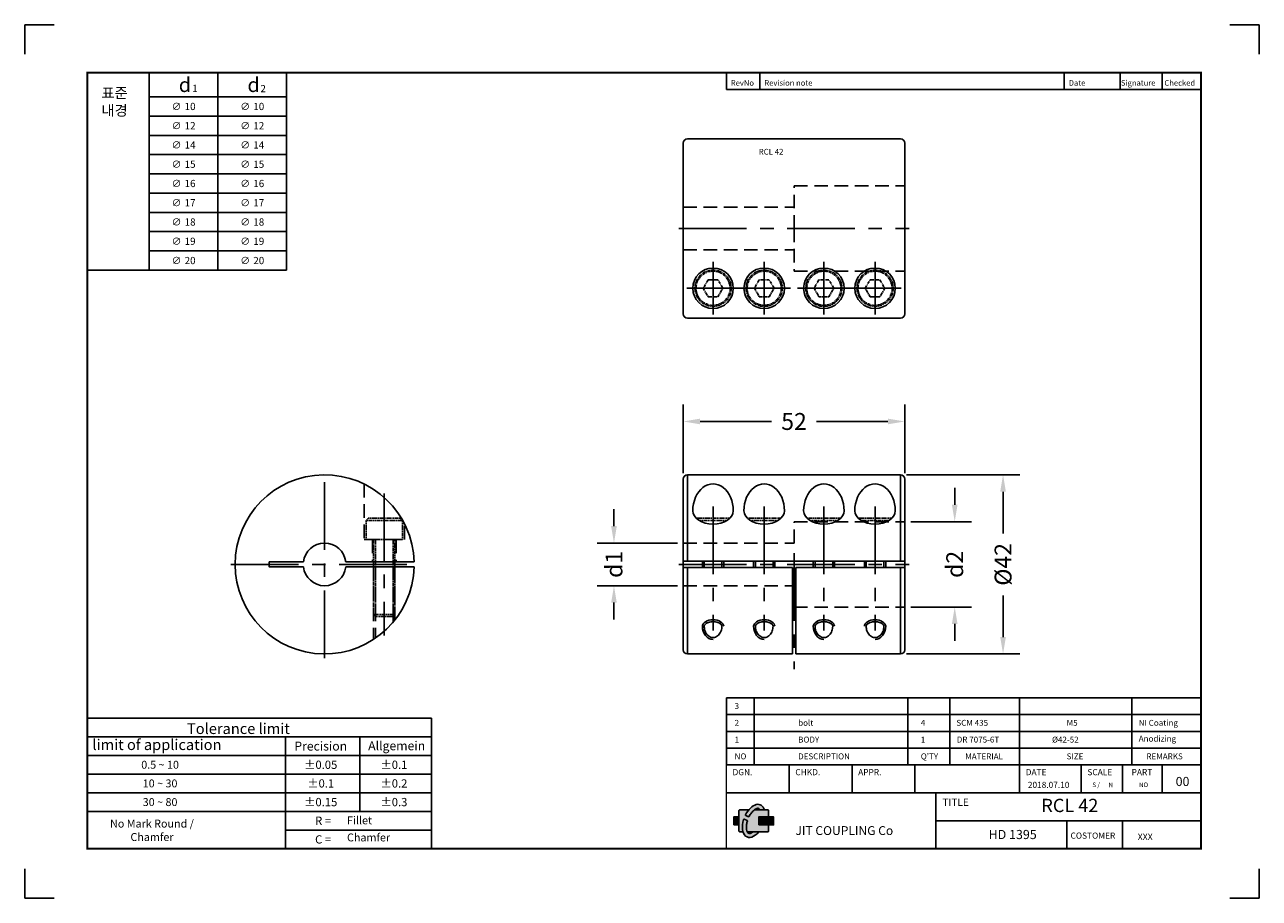
# Model space of a CAD drawing. Extents: x -885 to -596, y 712 to 917.
import ezdxf
from ezdxf.enums import TextEntityAlignment as Align

# ---------------------------------------------------------------- set-up
doc = ezdxf.new("R2010")
doc.units = 0
doc.header["$LTSCALE"] = 0.5
doc.header["$MEASUREMENT"] = 0
for name, pattern in [('CENTER', [50.8, 31.75, -6.35, 6.35, -6.35]), ('HIDDEN', [9.525, 6.35, -3.175]), ('PHANTOM', [2.5, 1.25, -0.25, 0.25, -0.25, 0.25, -0.25])]:
    doc.linetypes.add(name, pattern=pattern)
doc.layers.get('0').update_dxf_attribs({"linetype": 'CONTINUOUS'})
doc.layers.get('DEFPOINTS').update_dxf_attribs({"linetype": 'CONTINUOUS'})
for name, color, linetype in [('CENTER', 1, 'CENTER'), ('HIDDEN', 2, 'HIDDEN'), ('L1', 7, 'CONTINUOUS'), ('OUTLINE', 7, 'CONTINUOUS'), ('PHANTOM', 6, 'PHANTOM'), ('THIN', 3, 'CONTINUOUS')]:
    doc.layers.add(name, color=color, linetype=linetype)
doc.styles.add('H', font='txt')
doc.styles.add('HAN', font='txt')
doc.styles.add('ROMANS', font='simplex.shx')
doc.dimstyles.get("Standard").update_dxf_attribs({"dimscale": 22, "dimtxt": 0.18, "dimasz": 0.18, "dimexe": 0.18, "dimexo": 0.0625, "dimgap": 0.09, "dimtad": 0, "dimdec": 4, "dimdsep": 46, "dimtxsty": 'Standard', "dimcen": 0.09, "dimclrd": 251, "dimclre": 251, "dimadec": 0, "dimazin": 0, "dimtfac": 1, "dimtdec": 4, "dimtix": 1, "dimtofl": 0, "dimtmove": 0, "dimatfit": 3, "dimfxl": 1, "dimtolj": 1, "dimtzin": 0, "dimarcsym": 0})

# ---------------------------------------------------------------- blocks, each defined once
blk = doc.blocks.new('JITLOGE')
at = {"linetype": 'Continuous'}
h = blk.add_hatch(color=9, dxfattribs=at)
edge = h.paths.add_edge_path()
edge.add_line((1048.3, 81.5), (1058.3, 81.5))
edge.add_line((1058.3, 81.5), (1058.3, 87.5))
edge.add_arc((1057.3, 87.5), 1, 0, 90)
edge.add_line((1057.3, 88.5), (1043.9, 88.5))
edge.add_spline(control_points=[(1043.9, 88.5), (1043.7, 88.3), (1043.5, 88.2), (1042.8, 87.5), (1042.2, 87), (1040.8, 85.3), (1039.9, 84.1), (1039, 82.5), (1038.9, 82.2), (1038.7, 81.9)], knot_values=[10.207329, 10.207329, 10.207329, 10.207329, 10.272239, 10.272239, 10.462331, 10.462331, 10.773504, 10.773504, 10.833379, 10.833379, 10.833379, 10.833379], degree=3, periodic=0)
edge.add_arc((1038.3, 82.2), 0.5, 248, 332.6736, ccw=False)
edge.add_line((1038.1, 81.7), (1035.3, 82.8))
edge.add_arc((1035.5, 83.3), 0.5, 150.2942, 248, ccw=False)
edge.add_ellipse((1043.3, 77.5), major_axis=(-6.6, -16.2), ratio=0.571429, start_angle=601.6576, end_angle=621.6485, ccw=False)
edge.add_line((1038.2, 88.5), (1029.3, 88.5))
edge.add_arc((1029.3, 87.5), 1, 90, 180)
edge.add_line((1028.3, 87.5), (1028.3, 67.5))
edge.add_arc((1029.3, 67.5), 1, 180, 270)
edge.add_line((1029.3, 66.5), (1032.6, 66.5))
edge.add_ellipse((1043.3, 77.5), major_axis=(-6.6, -16.2), ratio=0.571429, start_angle=278.3515, end_angle=324.3428, ccw=False)
edge.add_arc((1033.6, 78.7), 0.5, 68, 166.146, ccw=False)
edge.add_line((1033.8, 79.1), (1036.6, 78))
edge.add_arc((1036.4, 77.5), 0.5, -16.6419, 68, ccw=False)
edge.add_spline(control_points=[(1036.9, 77.4), (1036.6, 76.3), (1036.3, 75.1), (1035.9, 72.6), (1035.9, 71.2), (1036, 69.1), (1036.2, 68.3), (1036.5, 67.2), (1036.7, 66.8), (1036.8, 66.5)], knot_values=[4.874568, 4.874568, 4.874568, 4.874568, 5.112665, 5.112665, 5.423837, 5.423837, 5.664926, 5.664926, 5.814354, 5.814354, 5.814354, 5.814354], degree=3, periodic=0)
edge.add_line((1036.8, 66.5), (1057.3, 66.5))
edge.add_arc((1057.3, 67.5), 1, 270, 360)
edge.add_line((1058.3, 67.5), (1058.3, 73.5))
edge.add_line((1058.3, 73.5), (1048.3, 73.5))
edge.add_line((1048.3, 73.5), (1048.3, 81.5))
h = blk.add_hatch(color=31, dxfattribs=at)
edge = h.paths.add_edge_path()
edge.add_spline(control_points=[(1043.9, 88.5), (1044.2, 88.7), (1044.6, 89), (1045.4, 89.5), (1045.9, 89.7), (1046.7, 90), (1047.1, 90.1), (1047.7, 90.1), (1047.9, 90.1), (1048.3, 90), (1048.4, 90), (1048.8, 89.7), (1049, 89.6), (1049.4, 89.1), (1049.6, 88.8), (1049.7, 88.5)], knot_values=[8.955827, 8.955827, 8.955827, 8.955827, 9.081009, 9.081009, 9.271101, 9.271101, 9.461193, 9.461193, 9.651286, 9.651286, 9.841378, 9.841378, 10.03147, 10.03147, 10.207329, 10.207329, 10.207329, 10.207329], degree=3, periodic=0)
edge.add_line((1049.7, 88.5), (1054, 88.5))
edge.add_ellipse((1043.3, 77.5), major_axis=(-6.6, -16.2), ratio=0.571429, start_angle=504.3428, end_angle=621.6485)
edge.add_arc((1035.5, 83.3), 0.5, 153.2049, 248)
edge.add_line((1035.3, 82.8), (1038.1, 81.7))
edge.add_arc((1038.3, 82.2), 0.5, 248, 329.1505)
edge.add_spline(control_points=[(1038.7, 81.9), (1038.9, 82.2), (1039, 82.5), (1039.9, 84.1), (1040.8, 85.3), (1042.2, 87), (1042.8, 87.5), (1043.5, 88.2), (1043.7, 88.3), (1043.9, 88.5)], knot_values=[10.207329, 10.207329, 10.207329, 10.207329, 10.267204, 10.267204, 10.578376, 10.578376, 10.768469, 10.768469, 10.833379, 10.833379, 10.833379, 10.833379], degree=3, periodic=0)
h = blk.add_hatch(color=31, dxfattribs=at)
edge = h.paths.add_edge_path()
edge.add_ellipse((1043.3, 77.5), major_axis=(-6.6, -16.2), ratio=0.571429, start_angle=278.3515, end_angle=421.6576)
edge.add_line((1048.3, 66.5), (1042.7, 66.5))
edge.add_spline(control_points=[(1042.7, 66.5), (1042.3, 66.1), (1041.9, 65.9), (1041.1, 65.4), (1040.7, 65.2), (1040, 65), (1039.7, 64.9), (1039.1, 64.8), (1038.9, 64.8), (1038.5, 64.9), (1038.4, 64.9), (1038.2, 65), (1038.2, 65), (1038.2, 65), (1038, 65), (1037.9, 65.1), (1037.5, 65.5), (1037.3, 65.7), (1037, 66.1), (1036.9, 66.3), (1036.8, 66.5)], knot_values=[5.814354, 5.814354, 5.814354, 5.814354, 5.965707, 5.965707, 6.123493, 6.123493, 6.28128, 6.28128, 6.439067, 6.439067, 6.596854, 6.596854, 6.596854, 6.613911, 6.613911, 6.793968, 6.793968, 6.974026, 6.974026, 7.065685, 7.065685, 7.065685, 7.065685], degree=3, periodic=0)
edge.add_spline(control_points=[(1036.8, 66.5), (1036.7, 66.8), (1036.5, 67.2), (1036.2, 68.3), (1036, 69.1), (1035.9, 71.2), (1035.9, 72.6), (1036.3, 75.1), (1036.6, 76.3), (1036.9, 77.4)], knot_values=[4.874568, 4.874568, 4.874568, 4.874568, 5.023997, 5.023997, 5.265085, 5.265085, 5.576258, 5.576258, 5.814354, 5.814354, 5.814354, 5.814354], degree=3, periodic=0)
edge.add_arc((1036.4, 77.5), 0.5, 346.8375, 428)
edge.add_line((1036.6, 78), (1033.8, 79.1))
edge.add_arc((1033.6, 78.7), 0.5, 68, 162.7951)
for p, q in [((1036.6, 78), (1033.8, 79.1)), ((1038.1, 81.7), (1035.3, 82.8))]:
    blk.add_line(p, q, dxfattribs=at)
for points in [[(1038.2, 88.5), (1029.3, 88.5, 0.414214), (1028.3, 87.5), (1028.3, 67.5, 0.414214), (1029.3, 66.5), (1032.6, 66.5)], [(1058.3, 81.5), (1058.3, 87.5, 0.414214), (1057.3, 88.5), (1043.9, 88.5)], [(1036.8, 66.5), (1057.3, 66.5, 0.414214), (1058.3, 67.5), (1058.3, 73.5)]]:
    blk.add_lwpolyline(points, format="xyb", dxfattribs=at)
at = {"color": 8, "linetype": 'Continuous', "const_width": 8}
for points in [[(1023.3, 77.5), (1028.3, 77.5)], [(1048.3, 77.5), (1063.3, 77.5)]]:
    blk.add_lwpolyline(points, dxfattribs=at)
at = {"linetype": 'Continuous'}
for points in [[(1023.3, 73.5), (1028.3, 73.5), (1028.3, 81.5), (1023.3, 81.5)], [(1048.3, 73.5), (1063.3, 73.5), (1063.3, 81.5), (1048.3, 81.5)]]:
    blk.add_lwpolyline(points, close=True, dxfattribs=at)
for centre, start, end in [((1033.6, 78.7), 68, 162.7951), ((1035.5, 83.3), 153.2049, 248), ((1036.4, 77.5), 343.3581, 68), ((1038.3, 82.2), 248, 332.6736)]:
    blk.add_arc(centre, 0.5, start, end, dxfattribs=at)
for start_param, end_param in [(8.802443, 10.849813), (4.85815, 7.359314)]:
    blk.add_ellipse((1043.3, 77.5), major_axis=(-6.6, -16.2), ratio=0.571429, start_param=start_param, end_param=end_param, dxfattribs=at)
for points, knots in [([(1049.7, 88.5), (1049.6, 88.8), (1049.4, 89.1), (1049, 89.6), (1048.8, 89.7), (1048.4, 90), (1048.3, 90), (1047.9, 90.1), (1047.7, 90.1), (1047.1, 90.1), (1046.7, 90), (1045.9, 89.7), (1045.4, 89.5), (1044.4, 88.9), (1043.9, 88.5), (1042.8, 87.5), (1042.2, 87), (1040.8, 85.3), (1039.9, 84.1), (1039, 82.5), (1038.9, 82.2), (1038.7, 81.9)], [8.955827, 8.955827, 8.955827, 8.955827, 9.131686, 9.131686, 9.321778, 9.321778, 9.51187, 9.51187, 9.701962, 9.701962, 9.892054, 9.892054, 10.082147, 10.082147, 10.272239, 10.272239, 10.462331, 10.462331, 10.773504, 10.773504, 10.833379, 10.833379, 10.833379, 10.833379]), ([(1036.9, 77.4), (1036.6, 76.3), (1036.3, 75.1), (1035.9, 72.6), (1035.9, 71.2), (1036, 69.1), (1036.2, 68.3), (1036.6, 66.9), (1036.9, 66.4), (1037.3, 65.7), (1037.5, 65.5), (1037.9, 65.1), (1038, 65), (1038.2, 65), (1038.2, 65), (1038.2, 65), (1038.4, 64.9), (1038.5, 64.9), (1038.9, 64.8), (1039.1, 64.8), (1039.7, 64.9), (1040, 65), (1040.7, 65.2), (1041.1, 65.4), (1041.9, 65.9), (1042.3, 66.1), (1042.7, 66.5)], [4.874568, 4.874568, 4.874568, 4.874568, 5.112665, 5.112665, 5.423837, 5.423837, 5.664926, 5.664926, 5.906014, 5.906014, 6.086071, 6.086071, 6.266128, 6.266128, 6.283185, 6.283185, 6.283185, 6.440972, 6.440972, 6.598759, 6.598759, 6.756546, 6.756546, 6.914333, 6.914333, 7.065685, 7.065685, 7.065685, 7.065685])]:
    blk.add_open_spline(points, degree=3, knots=knots, dxfattribs=at)
blk = doc.blocks.new('*D1')
at = {"color": 251, "lineweight": -2, "transparency": 16777216}
for p, q in [((-747.01, 799.19), (-747.01, 803.15)), ((-732.14, 795.23), (-750.97, 795.23)), ((-732.14, 785.23), (-750.97, 785.23)), ((-747.01, 781.27), (-747.01, 777.31))]:
    blk.add_line(p, q, dxfattribs=at)
at = {"color": 251, "transparency": 16777216}
for points in [[(-747.67, 799.19), (-746.35, 799.19), (-747.01, 795.23)], [(-747.67, 781.27), (-746.35, 781.27), (-747.01, 785.23)]]:
    blk.add_solid(points, dxfattribs=at)
at = {"layer": 'DEFPOINTS', "color": 0, "transparency": 16777216}
for p in [(-747.01, 795.23), (-730.77, 795.23), (-730.77, 785.23)]:
    blk.add_point(p, dxfattribs=at)
at = {"color": 0, "transparency": 16777216, "insert": (-747.01, 790.23), "char_height": 3.96, "attachment_point": 5, "rotation": 90}
blk.add_mtext('\\A1;d1', dxfattribs=at)
blk = doc.blocks.new('*D2')
at = {"color": 251, "lineweight": -2, "transparency": 16777216}
for p, q in [((-667.08, 804.19), (-667.08, 808.15)), ((-677.39, 800.23), (-663.12, 800.23)), ((-677.39, 780.23), (-663.12, 780.23)), ((-667.08, 776.27), (-667.08, 772.31))]:
    blk.add_line(p, q, dxfattribs=at)
at = {"color": 251, "transparency": 16777216}
for points in [[(-667.74, 804.19), (-666.42, 804.19), (-667.08, 800.23)], [(-667.74, 776.27), (-666.42, 776.27), (-667.08, 780.23)]]:
    blk.add_solid(points, dxfattribs=at)
at = {"layer": 'DEFPOINTS', "color": 0, "transparency": 16777216}
for p in [(-678.77, 800.23), (-667.08, 800.23), (-678.77, 780.23)]:
    blk.add_point(p, dxfattribs=at)
at = {"color": 0, "transparency": 16777216, "insert": (-667.08, 790.23), "char_height": 3.96, "attachment_point": 5, "rotation": 90}
blk.add_mtext('\\A1;d2', dxfattribs=at)
blk = doc.blocks.new('*D3')
at = {"color": 251, "lineweight": -2, "transparency": 16777216}
for p, q in [((-730.77, 811.6), (-730.77, 827.69)), ((-678.77, 811.6), (-678.77, 827.69)), ((-726.81, 823.73), (-710.05, 823.73)), ((-682.73, 823.73), (-699.49, 823.73))]:
    blk.add_line(p, q, dxfattribs=at)
at = {"color": 251, "transparency": 16777216}
for points in [[(-726.81, 824.39), (-726.81, 823.07), (-730.77, 823.73)], [(-682.73, 824.39), (-682.73, 823.07), (-678.77, 823.73)]]:
    blk.add_solid(points, dxfattribs=at)
at = {"layer": 'DEFPOINTS', "color": 0, "transparency": 16777216}
for p in [(-678.77, 823.73), (-730.77, 810.23), (-678.77, 810.23)]:
    blk.add_point(p, dxfattribs=at)
at = {"color": 0, "transparency": 16777216, "insert": (-704.77, 823.73), "char_height": 3.96, "attachment_point": 5}
blk.add_mtext('\\A1;52', dxfattribs=at)
blk = doc.blocks.new('*D4')
at = {"color": 251, "lineweight": -2, "transparency": 16777216}
for p, q in [((-678.39, 811.23), (-651.78, 811.23)), ((-655.74, 807.27), (-655.74, 797.49)), ((-655.74, 773.19), (-655.74, 782.97)), ((-678.39, 769.23), (-651.78, 769.23))]:
    blk.add_line(p, q, dxfattribs=at)
at = {"color": 251, "transparency": 16777216}
for points in [[(-656.4, 807.27), (-655.08, 807.27), (-655.74, 811.23)], [(-656.4, 773.19), (-655.08, 773.19), (-655.74, 769.23)]]:
    blk.add_solid(points, dxfattribs=at)
at = {"layer": 'DEFPOINTS', "color": 0, "transparency": 16777216}
for p in [(-679.77, 811.23), (-655.74, 811.23), (-679.77, 769.23)]:
    blk.add_point(p, dxfattribs=at)
at = {"color": 0, "transparency": 16777216, "insert": (-655.74, 790.23), "char_height": 3.96, "attachment_point": 5, "rotation": 90}
blk.add_mtext('\\A1;%%c42', dxfattribs=at)

msp = doc.modelspace()

# ---------------------------------------------------------------- linework, layer by layer
at = {"color": 4}
for p, q in [((-823.79351, 905.47151), (-870.56114, 905.47151)), ((-870.56114, 859.20104), (-870.56114, 905.47151)), ((-856.01707, 905.47151), (-856.01707, 859.20104)), ((-839.90529, 905.47151), (-839.90529, 859.20104)), ((-823.79351, 905.47151), (-823.79351, 859.20104)), ((-856.01707, 899.82877), (-823.79351, 899.82877)), ((-856.01707, 895.31457), (-823.79351, 895.31457)), ((-856.01707, 890.80038), (-823.79351, 890.80038)), ((-856.01707, 886.28619), (-823.79351, 886.28619)), ((-856.01707, 881.772), (-823.79351, 881.772)), ((-856.01707, 877.25781), (-823.79351, 877.25781)), ((-856.01707, 872.74362), (-823.79351, 872.74362)), ((-856.01707, 868.22942), (-823.79351, 868.22942)), ((-856.01707, 863.71523), (-823.79351, 863.71523)), ((-870.56114, 859.20104), (-823.79351, 859.20104))]:
    msp.add_line(p, q, dxfattribs=at)
for p, q in [((-720.64384, 901.52126), (-720.64384, 905.47151)), ((-712.78305, 901.52126), (-712.78305, 905.45166)), ((-641.38094, 901.52126), (-641.38094, 905.45166)), ((-628.27964, 901.52126), (-628.27964, 905.45166)), ((-618.45366, 901.52126), (-618.45366, 905.45166)), ((-720.64384, 901.52126), (-609.28275, 901.52126)), ((-729.7687, 811.22669), (-729.7687, 790.97669)), ((-679.7687, 790.97669), (-679.7687, 811.22669)), ((-729.7687, 789.47669), (-729.7687, 769.22669)), ((-705.1687, 789.47669), (-705.1687, 769.22669)), ((-704.3687, 789.47669), (-704.3687, 769.22669)), ((-679.7687, 769.22669), (-679.7687, 789.47669)), ((-720.64384, 743.22442), (-720.64384, 758.94598)), ((-720.64384, 758.94598), (-609.28275, 758.94598)), ((-714.09318, 743.22442), (-714.09318, 758.94598)), ((-678.0646, 743.22442), (-678.0646, 758.94598)), ((-668.23862, 743.22442), (-668.23862, 758.94598)), ((-651.86199, 736.67377), (-651.86199, 758.94598)), ((-625.53073, 743.22442), (-625.53073, 758.94598)), ((-720.64384, 755.01559), (-609.28275, 755.01559)), ((-720.64384, 751.0852), (-609.28275, 751.0852)), ((-720.64384, 747.15481), (-609.28275, 747.15481)), ((-705.90487, 736.67377), (-705.90487, 743.22442)), ((-691.1659, 736.67377), (-691.1659, 743.22442)), ((-676.42693, 736.67377), (-676.42693, 743.22442)), ((-651.86199, 736.67377), (-651.86199, 743.22442)), ((-637.39428, 736.67377), (-637.39428, 743.22442)), ((-627.7067, 736.67377), (-627.7067, 743.22442)), ((-618.43304, 736.67377), (-618.43304, 743.22442)), ((-720.64384, 736.67377), (-609.28275, 736.67377)), ((-671.51394, 723.57246), (-671.51394, 736.67377)), ((-671.51394, 730.12311), (-609.28275, 730.12311)), ((-640.80605, 723.57246), (-640.80605, 730.12311)), ((-627.7054, 723.57246), (-627.7054, 730.12311))]:
    msp.add_line(p, q)
at = {"ltscale": 0.1}
for p, q in [((-729.7687, 889.95154), (-679.7687, 889.95154)), ((-730.7687, 888.95154), (-730.7687, 868.95154)), ((-678.7687, 888.95154), (-678.7687, 848.95154)), ((-730.7687, 848.95154), (-730.7687, 868.95154)), ((-729.7687, 847.95154), (-704.7687, 847.95154)), ((-679.7687, 847.95154), (-704.7687, 847.95154)), ((-729.7687, 811.22669), (-679.7687, 811.22669)), ((-730.7687, 810.22669), (-730.7687, 790.22669)), ((-678.7687, 810.22669), (-678.7687, 770.22669)), ((-793.88934, 790.80169), (-809.91464, 790.80169)), ((-730.7687, 790.97669), (-678.7687, 790.97669)), ((-809.91464, 789.65169), (-793.88934, 789.65169)), ((-730.7687, 770.22669), (-730.7687, 790.22669)), ((-730.7687, 789.47669), (-705.1687, 789.47669)), ((-678.7687, 789.47669), (-704.3687, 789.47669)), ((-729.7687, 769.22669), (-705.1687, 769.22669)), ((-679.7687, 769.22669), (-704.3687, 769.22669))]:
    msp.add_line(p, q, dxfattribs=at)
at = {"const_width": 0.46318}
msp.add_lwpolyline([(-870.56114, 723.57246), (-609.28275, 723.57246), (-609.28275, 905.47151), (-870.56114, 905.47151)], close=True, dxfattribs=at)
at = {"ltscale": 0.1}
msp.add_lwpolyline([(-819.84829, 790.80169), (-827.88147, 790.80169), (-827.88147, 789.65169), (-819.84829, 789.65169)], dxfattribs=at)
at = {"ltscale": 5, "const_width": 0.37054}
for points in [[(-720.64384, 743.22442), (-720.64384, 723.57246)], [(-609.28275, 743.22442), (-720.64384, 743.22442)]]:
    msp.add_lwpolyline(points, dxfattribs=at)
for centre in [(-723.7687, 854.95154), (-711.7687, 854.95154), (-697.7687, 854.95154), (-685.7687, 854.95154)]:
    msp.add_circle(centre, 4.75)
at = {"ltscale": 0.1}
for centre, radius, start, end in [((-729.7687, 888.95154), 1, 90, 180), ((-679.7687, 888.95154), 1, 0, 90), ((-729.7687, 848.95154), 1, 180, 270), ((-679.7687, 848.95154), 1, 270, 0), ((-814.88147, 790.22669), 21, 1.5690091, 358.4309909), ((-729.7687, 810.22669), 1, 90, 180), ((-679.7687, 810.22669), 1, 0, 90), ((-814.88147, 790.22669), 5, 6.603625, 173.396375), ((-814.88147, 790.22669), 5, 186.603625, 353.396375), ((-729.7687, 770.22669), 1, 180, 270), ((-679.7687, 770.22669), 1, 270, 0)]:
    msp.add_arc(centre, radius, start, end, dxfattribs=at)
for centre, major_axis, ratio, start_param, end_param in [((-723.7687, 802.8158), (0, 6.26394), 0.758308669, 4.71238898, 7.853981634), ((-711.7687, 802.8158), (0, 6.26394), 0.758308669, 4.71238898, 7.853981634), ((-697.7687, 802.8158), (0, 6.26394), 0.758308669, 4.71238898, 7.853981634), ((-723.7687, 802.8158), (4.75, 0), 0.659362105, 3.141592654, 6.283185307), ((-711.7687, 802.8158), (4.75, 0), 0.659362105, 3.141592654, 6.283185307), ((-697.7687, 802.8158), (4.75, 0), 0.659362105, 3.141592654, 6.283185307)]:
    msp.add_ellipse(centre, major_axis=major_axis, ratio=ratio, start_param=start_param, end_param=end_param, dxfattribs=at)
at = {"ltscale": 0.1, "extrusion": (0, 0, -1)}
for major_axis, ratio, start_param, end_param in [((0, 6.26394), 0.758308669, 4.71238898, 7.853981634), ((-4.75, 0), 0.659362105, 3.141592654, 6.283185307)]:
    msp.add_ellipse((-685.7687, 802.8158), major_axis=major_axis, ratio=ratio, start_param=start_param, end_param=end_param, dxfattribs=at)
at = {"ltscale": 0.1}
for points, knots in [([(-721.70172, 775.70935), (-721.70172, 775.79283), (-721.72148, 775.87771), (-721.81757, 776.06339), (-721.89552, 776.16326), (-722.11859, 776.35724), (-722.26327, 776.45064), (-722.7214, 776.66438), (-723.08266, 776.75822), (-723.84033, 776.82246), (-724.23557, 776.7931), (-724.9365, 776.62388), (-725.24035, 776.48355), (-725.60256, 776.20999), (-725.70574, 776.08809), (-725.81512, 775.8813), (-725.83569, 775.79456), (-725.83569, 775.70935)], [0, 0, 0, 0, 0.306161473, 0.306161473, 0.612322946, 0.612322946, 0.918484419, 0.918484419, 1.432842376, 1.432842376, 1.947200332, 1.947200332, 2.461558289, 2.461558289, 2.82908858, 2.82908858, 3.141592654, 3.141592654, 3.141592654, 3.141592654]), ([(-709.70172, 775.70935), (-709.70172, 775.79283), (-709.72148, 775.87771), (-709.81757, 776.06339), (-709.89552, 776.16326), (-710.11859, 776.35724), (-710.26327, 776.45064), (-710.7214, 776.66438), (-711.08266, 776.75822), (-711.84033, 776.82246), (-712.23557, 776.7931), (-712.9365, 776.62388), (-713.24035, 776.48355), (-713.60256, 776.20999), (-713.70574, 776.08809), (-713.81512, 775.8813), (-713.83569, 775.79456), (-713.83569, 775.70935)], [0, 0, 0, 0, 0.306161473, 0.306161473, 0.612322946, 0.612322946, 0.918484419, 0.918484419, 1.432842376, 1.432842376, 1.947200332, 1.947200332, 2.461558289, 2.461558289, 2.82908858, 2.82908858, 3.141592654, 3.141592654, 3.141592654, 3.141592654]), ([(-695.70172, 775.70935), (-695.70172, 775.79283), (-695.72148, 775.87771), (-695.81757, 776.06339), (-695.89552, 776.16326), (-696.11859, 776.35724), (-696.26327, 776.45064), (-696.7214, 776.66438), (-697.08266, 776.75822), (-697.84033, 776.82246), (-698.23557, 776.7931), (-698.9365, 776.62388), (-699.24035, 776.48355), (-699.60256, 776.20999), (-699.70574, 776.08809), (-699.81512, 775.8813), (-699.83569, 775.79456), (-699.83569, 775.70935)], [0, 0, 0, 0, 0.306161473, 0.306161473, 0.612322946, 0.612322946, 0.918484419, 0.918484419, 1.432842376, 1.432842376, 1.947200332, 1.947200332, 2.461558289, 2.461558289, 2.82908858, 2.82908858, 3.141592654, 3.141592654, 3.141592654, 3.141592654]), ([(-687.83569, 775.70935), (-687.83569, 775.79283), (-687.81593, 775.87771), (-687.71983, 776.06339), (-687.64189, 776.16326), (-687.41881, 776.35724), (-687.27413, 776.45064), (-686.816, 776.66438), (-686.45474, 776.75822), (-685.69707, 776.82246), (-685.30184, 776.7931), (-684.60091, 776.62388), (-684.29705, 776.48355), (-683.93484, 776.20999), (-683.83166, 776.08809), (-683.72228, 775.8813), (-683.70172, 775.79456), (-683.70172, 775.70935)], [0, 0, 0, 0, 0.306161473, 0.306161473, 0.612322946, 0.612322946, 0.918484419, 0.918484419, 1.432842376, 1.432842376, 1.947200332, 1.947200332, 2.461558289, 2.461558289, 2.82908858, 2.82908858, 3.141592654, 3.141592654, 3.141592654, 3.141592654]), ([(-725.83569, 775.70935), (-725.83569, 775.44133), (-725.80268, 775.17337), (-725.63417, 774.50285), (-725.44605, 774.12384), (-724.96082, 773.52949), (-724.66567, 773.31472), (-724.0454, 773.07985), (-723.72016, 773.05743), (-723.08409, 773.20333), (-722.77202, 773.37614), (-722.23658, 773.9029), (-722.0155, 774.25696), (-721.76184, 774.98899), (-721.70172, 775.34904), (-721.70172, 775.70935)], [1.570796327, 1.570796327, 1.570796327, 1.570796327, 1.868652295, 1.868652295, 2.354836438, 2.354836438, 2.84102058, 2.84102058, 3.327204723, 3.327204723, 3.819585727, 3.819585727, 4.311966732, 4.311966732, 4.71238898, 4.71238898, 4.71238898, 4.71238898]), ([(-713.83569, 775.70935), (-713.83569, 775.44133), (-713.80268, 775.17337), (-713.63417, 774.50285), (-713.44605, 774.12384), (-712.96082, 773.52949), (-712.66567, 773.31472), (-712.0454, 773.07985), (-711.72016, 773.05743), (-711.08409, 773.20333), (-710.77202, 773.37614), (-710.23658, 773.9029), (-710.0155, 774.25696), (-709.76184, 774.98899), (-709.70172, 775.34904), (-709.70172, 775.70935)], [1.570796327, 1.570796327, 1.570796327, 1.570796327, 1.868652295, 1.868652295, 2.354836438, 2.354836438, 2.84102058, 2.84102058, 3.327204723, 3.327204723, 3.819585727, 3.819585727, 4.311966732, 4.311966732, 4.71238898, 4.71238898, 4.71238898, 4.71238898]), ([(-699.83569, 775.70935), (-699.83569, 775.44133), (-699.80268, 775.17337), (-699.63417, 774.50285), (-699.44605, 774.12384), (-698.96082, 773.52949), (-698.66567, 773.31472), (-698.0454, 773.07985), (-697.72016, 773.05743), (-697.08409, 773.20333), (-696.77202, 773.37614), (-696.23658, 773.9029), (-696.0155, 774.25696), (-695.76184, 774.98899), (-695.70172, 775.34904), (-695.70172, 775.70935)], [1.570796327, 1.570796327, 1.570796327, 1.570796327, 1.868652295, 1.868652295, 2.354836438, 2.354836438, 2.84102058, 2.84102058, 3.327204723, 3.327204723, 3.819585727, 3.819585727, 4.311966732, 4.311966732, 4.71238898, 4.71238898, 4.71238898, 4.71238898]), ([(-683.70172, 775.70935), (-683.70172, 775.44133), (-683.73472, 775.17337), (-683.90323, 774.50285), (-684.09135, 774.12384), (-684.57658, 773.52949), (-684.87173, 773.31472), (-685.492, 773.07985), (-685.81724, 773.05743), (-686.45331, 773.20333), (-686.76538, 773.37614), (-687.30082, 773.9029), (-687.5219, 774.25696), (-687.77556, 774.98899), (-687.83569, 775.34904), (-687.83569, 775.70935)], [1.570796327, 1.570796327, 1.570796327, 1.570796327, 1.868652295, 1.868652295, 2.354836438, 2.354836438, 2.84102058, 2.84102058, 3.327204723, 3.327204723, 3.819585727, 3.819585727, 4.311966732, 4.311966732, 4.71238898, 4.71238898, 4.71238898, 4.71238898])]:
    msp.add_open_spline(points, degree=3, knots=knots, dxfattribs=at)
at = {"layer": 'CENTER'}
for p, q in [((-731.7687, 868.95154), (-677.7687, 868.95154)), ((-723.7687, 861.11403), (-723.7687, 848.78904)), ((-711.7687, 861.11403), (-711.7687, 848.78904)), ((-697.7687, 861.11403), (-697.7687, 848.78904)), ((-685.7687, 861.11403), (-685.7687, 848.78904)), ((-729.9312, 854.95154), (-717.60621, 854.95154)), ((-717.9312, 854.95154), (-705.60621, 854.95154)), ((-703.9312, 854.95154), (-691.60621, 854.95154)), ((-679.60621, 854.95154), (-691.9312, 854.95154)), ((-814.88147, 768.22669), (-814.88147, 812.22669)), ((-800.88147, 806.87917), (-800.88147, 773.57422)), ((-723.7687, 803.8158), (-723.7687, 774.70935)), ((-711.7687, 803.8158), (-711.7687, 774.70935)), ((-697.7687, 803.8158), (-697.7687, 774.70935)), ((-685.7687, 803.8158), (-685.7687, 774.70935)), ((-704.7687, 792.86338), (-704.7687, 765.69196)), ((-836.88147, 790.22669), (-792.88147, 790.22669)), ((-731.7687, 790.22669), (-677.7687, 790.22669))]:
    msp.add_line(p, q, dxfattribs=at)
at = {"layer": 'DEFPOINTS'}
for p, q in [((-878.34235, 916.73306), (-885.23777, 916.73306)), ((-885.23777, 916.73306), (-885.23777, 909.83763)), ((-595.62998, 916.73306), (-602.52541, 916.73306)), ((-595.62998, 909.83763), (-595.62998, 916.73306)), ((-885.23777, 711.95987), (-885.23777, 718.8553)), ((-595.62998, 711.95987), (-595.62998, 718.8553)), ((-885.23777, 711.95987), (-878.34235, 711.95987)), ((-595.62998, 711.95987), (-602.52541, 711.95987))]:
    msp.add_line(p, q, dxfattribs=at)
at = {"layer": 'HIDDEN'}
for p, q in [((-704.7687, 878.95154), (-678.7687, 878.95154)), ((-704.7687, 868.95154), (-704.7687, 878.95154)), ((-730.7687, 873.95154), (-704.7687, 873.95154)), ((-704.7687, 800.22669), (-678.7687, 800.22669)), ((-704.7687, 795.22669), (-704.7687, 800.22669)), ((-803.63147, 796.02669), (-803.63147, 790.80169)), ((-798.13147, 796.02669), (-798.13147, 790.80169)), ((-730.7687, 795.22669), (-704.7687, 795.22669)), ((-726.2687, 789.47669), (-726.2687, 790.97669)), ((-725.83569, 789.47669), (-725.83569, 790.97669)), ((-721.70172, 789.47669), (-721.70172, 790.97669)), ((-721.2687, 789.47669), (-721.2687, 790.97669)), ((-714.2687, 789.47669), (-714.2687, 790.97669)), ((-713.83569, 789.47669), (-713.83569, 790.97669)), ((-709.70172, 789.47669), (-709.70172, 790.97669)), ((-709.2687, 789.47669), (-709.2687, 790.97669)), ((-700.2687, 789.47669), (-700.2687, 790.97669)), ((-699.83569, 789.47669), (-699.83569, 790.97669)), ((-695.70172, 789.47669), (-695.70172, 790.97669)), ((-695.2687, 789.47669), (-695.2687, 790.97669)), ((-688.2687, 789.47669), (-688.2687, 790.97669)), ((-687.83569, 789.47669), (-687.83569, 790.97669)), ((-683.70172, 789.47669), (-683.70172, 790.97669)), ((-683.2687, 789.47669), (-683.2687, 790.97669)), ((-803.38147, 789.65169), (-803.38147, 772.65541)), ((-802.94845, 789.65169), (-802.94845, 772.94656)), ((-798.81448, 789.65169), (-798.81448, 776.70442)), ((-798.38147, 789.65169), (-798.38147, 777.23631))]:
    msp.add_line(p, q, dxfattribs=at)
at = {"layer": 'HIDDEN', "extrusion": (-2.99932e-32, -1.22461e-16, -1)}
for p, q in [((-704.7687, 868.95154), (-704.7687, 858.95154)), ((-730.7687, 863.95154), (-704.7687, 863.95154)), ((-704.7687, 858.95154), (-678.7687, 858.95154)), ((-730.7687, 785.22669), (-704.7687, 785.22669)), ((-704.7687, 785.22669), (-704.7687, 780.22669)), ((-704.7687, 780.22669), (-678.7687, 780.22669))]:
    msp.add_line(p, q, dxfattribs=at)
at = {"layer": 'HIDDEN'}
msp.add_lwpolyline([(-805.63147, 809.07974), (-805.63147, 796.02669), (-796.13147, 796.02669), (-796.13147, 799.68383)], dxfattribs=at)
at = {"layer": 'L1'}
for p, q in [((-870.56114, 754.20094), (-870.56114, 723.57246)), ((-789.80695, 754.20094), (-870.56114, 754.20094)), ((-789.80695, 754.20094), (-789.80695, 723.57246)), ((-789.80695, 749.82545), (-870.56114, 749.82545)), ((-824.04862, 749.82545), (-824.04862, 723.57246)), ((-806.64931, 749.82545), (-806.64931, 732.32346)), ((-789.80695, 745.44995), (-870.56114, 745.44995)), ((-789.80695, 741.07445), (-870.56114, 741.07445)), ((-789.80695, 736.69895), (-870.56114, 736.69895)), ((-789.80695, 732.32346), (-870.56114, 732.32346)), ((-789.80695, 727.94796), (-824.04862, 727.94796))]:
    msp.add_line(p, q, dxfattribs=at)
at = {"layer": 'PHANTOM', "ltscale": 0.1}
for p, q in [((-796.63147, 800.52669), (-805.13147, 800.52669)), ((-720.52682, 800.52669), (-727.01058, 800.52669)), ((-708.52682, 800.52669), (-715.01058, 800.52669)), ((-694.52682, 800.52669), (-701.01058, 800.52669)), ((-689.01058, 800.52669), (-682.52682, 800.52669)), ((-802.94845, 778.02669), (-802.94845, 796.02669)), ((-798.81448, 778.02669), (-798.81448, 796.02669)), ((-798.38147, 778.45971), (-803.38147, 778.45971))]:
    msp.add_line(p, q, dxfattribs=at)
at = {"layer": 'PHANTOM'}
for points in [[(-724.9234, 856.95154), (-726.0781, 854.95154), (-724.9234, 852.95154), (-722.614, 852.95154), (-721.4593, 854.95154), (-722.614, 856.95154)], [(-712.9234, 856.95154), (-714.0781, 854.95154), (-712.9234, 852.95154), (-710.614, 852.95154), (-709.4593, 854.95154), (-710.614, 856.95154)], [(-698.9234, 856.95154), (-700.0781, 854.95154), (-698.9234, 852.95154), (-696.614, 852.95154), (-695.4593, 854.95154), (-696.614, 856.95154)], [(-684.614, 856.95154), (-683.4593, 854.95154), (-684.614, 852.95154), (-686.9234, 852.95154), (-688.0781, 854.95154), (-686.9234, 856.95154)]]:
    msp.add_lwpolyline(points, close=True, dxfattribs=at)
at = {"layer": 'PHANTOM', "ltscale": 0.1}
msp.add_lwpolyline([(-796.63147, 796.02669), (-796.63147, 800.52669), (-797.13147, 801.02669), (-804.63147, 801.02669), (-805.13147, 800.52669), (-805.13147, 796.02669)], close=True, dxfattribs=at)
for points in [[(-719.94745, 800.95545), (-720.0187, 801.02669), (-727.5187, 801.02669), (-727.58995, 800.95545)], [(-707.94745, 800.95545), (-708.0187, 801.02669), (-715.5187, 801.02669), (-715.58995, 800.95545)], [(-693.94745, 800.95545), (-694.0187, 801.02669), (-701.5187, 801.02669), (-701.58995, 800.95545)], [(-689.58995, 800.95545), (-689.5187, 801.02669), (-682.0187, 801.02669), (-681.94745, 800.95545)], [(-798.38147, 796.02669), (-798.38147, 778.45971), (-798.81448, 778.02669), (-802.94845, 778.02669), (-803.38147, 778.45971), (-803.38147, 796.02669)]]:
    msp.add_lwpolyline(points, dxfattribs=at)
at = {"layer": 'PHANTOM'}
for centre, radius in [((-723.7687, 854.95154), 4.25), ((-723.7687, 854.95154), 4), ((-711.7687, 854.95154), 4.25), ((-711.7687, 854.95154), 4), ((-697.7687, 854.95154), 4.25), ((-697.7687, 854.95154), 4), ((-685.7687, 854.95154), 4.25), ((-685.7687, 854.95154), 4)]:
    msp.add_circle(centre, radius, dxfattribs=at)
at = {"layer": 'THIN', "ltscale": 0.1}
for centre, major_axis, ratio, start_param, end_param in [((-723.7687, 775.70935), (-2.5, 0), 0.610786978, 3.141592654, 6.283185307), ((-711.7687, 775.70935), (-2.5, 0), 0.610786978, 3.141592654, 6.283185307), ((-697.7687, 775.70935), (-2.5, 0), 0.610786978, 3.141592654, 6.283185307), ((-723.7687, 775.70935), (0, 3.05393), 0.818616012, 1.570796327, 3.141592654), ((-711.7687, 775.70935), (0, 3.05393), 0.818616012, 1.570796327, 3.141592654), ((-697.7687, 775.70935), (0, 3.05393), 0.818616012, 1.570796327, 3.141592654)]:
    msp.add_ellipse(centre, major_axis=major_axis, ratio=ratio, start_param=start_param, end_param=end_param, dxfattribs=at)
at = {"layer": 'THIN', "ltscale": 0.1, "extrusion": (0, 0, -1)}
for major_axis, ratio, start_param, end_param in [((2.5, 0), 0.610786978, 3.141592654, 6.283185307), ((0, 3.05393), 0.818616012, 1.570796327, 3.141592654)]:
    msp.add_ellipse((-685.7687, 775.70935), major_axis=major_axis, ratio=ratio, start_param=start_param, end_param=end_param, dxfattribs=at)

# ---------------------------------------------------------------- block references
at = {"ltscale": 0.6, "xscale": 0.23344142976, "yscale": 0.23344142976, "zscale": 0.23344142976}
msp.add_blockref('JITLOGE', (-957.77596, 712.0166), dxfattribs=at)

# ---------------------------------------------------------------- texts
at = {"color": 4}
for s, height, p in [('d', 3.38564, (-849.08973, 900.95731)), ('d', 3.38564, (-832.97795, 900.95731)), ('1', 1.69282, (-845.94929, 900.97737)), ('2', 1.69282, (-829.94199, 900.91251)), ('∅', 1.69282, (-850.77449, 896.72526)), ('10', 1.692822, (-847.71935, 896.72526)), ('∅', 1.69282, (-834.66271, 896.72526)), ('10', 1.692822, (-831.60757, 896.72526)), ('∅', 1.69282, (-850.77449, 892.21107)), ('12', 1.692822, (-847.71935, 892.21107)), ('∅', 1.69282, (-834.66271, 892.21107)), ('12', 1.692822, (-831.60757, 892.21107)), ('∅', 1.69282, (-850.77449, 887.69688)), ('14', 1.692822, (-847.71935, 887.69688)), ('∅', 1.69282, (-834.66271, 887.69688)), ('14', 1.692822, (-831.60757, 887.69688)), ('∅', 1.69282, (-850.77449, 883.18268)), ('15', 1.692822, (-847.71935, 883.18268)), ('∅', 1.69282, (-834.66271, 883.18268)), ('15', 1.692822, (-831.60757, 883.18268)), ('∅', 1.69282, (-850.77449, 878.66849)), ('16', 1.692822, (-847.71935, 878.66849)), ('∅', 1.69282, (-834.66271, 878.66849)), ('16', 1.692822, (-831.60757, 878.66849)), ('∅', 1.69282, (-850.77449, 874.1543)), ('17', 1.692822, (-847.71935, 874.1543)), ('∅', 1.69282, (-834.66271, 874.1543)), ('17', 1.692822, (-831.60757, 874.1543)), ('∅', 1.69282, (-850.77449, 869.64011)), ('18', 1.692822, (-847.71935, 869.64011)), ('∅', 1.69282, (-834.66271, 869.64011)), ('18', 1.692822, (-831.60757, 869.64011)), ('∅', 1.69282, (-850.77449, 865.12592)), ('19', 1.692822, (-847.71935, 865.12592)), ('∅', 1.69282, (-834.66271, 865.12592)), ('19', 1.692822, (-831.60757, 865.12592)), ('∅', 1.69282, (-850.77449, 860.61173)), ('20', 1.692822, (-847.71935, 860.61173)), ('∅', 1.69282, (-834.66271, 860.61173)), ('20', 1.692822, (-831.60757, 860.61173))]:
    msp.add_text(s, height=height, dxfattribs=at).set_placement(p)
at = {"style": 'ROMANS'}
for s, height, p in [('RevNo', 1.31013, (-719.59573, 903.09342)), ('Revision note', 1.3101305, (-711.73495, 903.09342)), ('Date', 1.31013, (-640.33284, 903.09342)), ('Signature', 1.31013, (-628.09046, 903.09342)), ('Checked', 1.31013, (-617.88611, 903.09342))]:
    msp.add_text(s, height=height, dxfattribs=at).set_placement(p, align=Align.MIDDLE_LEFT)
for s, height, p in [('3', 1.38469, (-718.71625, 756.32626)), ('2', 1.38469, (-718.71625, 752.39587)), ('bolt', 1.384693, (-703.8059, 752.39587)), ('4', 1.38469, (-675.03684, 752.39587)), ('SCM 435 ', 1.384693, (-666.68469, 752.39587)), ('M5', 1.384693, (-640.82936, 752.39587)), ('NI Coating', 1.384693, (-623.91192, 752.39587)), ('Anodizing', 1.384693, (-623.91192, 748.68847)), ('1', 1.38469, (-718.71625, 748.46548)), ('BODY', 1.384693, (-703.8059, 748.46548)), ('1', 1.38469, (-675.03684, 748.46548)), ('DR 7075-6T', 1.384693, (-666.5946, 748.46548)), ('%%C42-52', 1.384693, (-644.2527, 748.46548)), ('NO', 1.384693, (-718.71625, 744.53509)), ('DESCRIPTION', 1.3846926, (-703.8059, 744.53509)), ("Q'TY", 1.384693, (-675.03684, 744.53509)), ('MATERIAL', 1.384693, (-664.61267, 744.53509)), ('SIZE', 1.384693, (-640.82936, 744.53509)), ('REMARKS', 1.384693, (-622.1168, 744.53509)), ('DGN.', 1.43795, (-719.2046, 740.80679)), ('CHKD.', 1.43795, (-704.46563, 740.80679)), ('APPR.', 1.43795, (-689.72666, 740.80679)), ('DATE', 1.43795, (-650.42275, 740.80679)), ('SCALE', 1.43795, (-635.95504, 740.80679)), ('PART', 1.43795, (-625.58523, 740.80679)), ('2018.07.10', 1.428961, (-649.92103, 737.83656)), ('S /', 1.065148, (-634.78911, 738.03292)), ('NO', 1.065148, (-623.84794, 738.03292)), ('00', 2.130296, (-615.24719, 738.27718)), ('TITLE', 1.72554, (-669.95059, 733.60898)), ('COSTOMER', 1.43795, (-639.91259, 725.93284))]:
    msp.add_text(s, height=height, dxfattribs=at).set_placement(p)
msp.add_text('N', height=1.06515, dxfattribs=at).set_placement((-630.47812, 737.99928), align=Align.CENTER)
at = {"linetype": 'Continuous', "style": 'HAN'}
msp.add_text('RCL 42 ', height=3.112489, dxfattribs=at).set_placement((-639.59813, 732.16532), align=Align.CENTER)
at = {"linetype": 'Continuous', "style": 'H'}
msp.add_text('JIT COUPLING Co', height=2.0749928, dxfattribs=at).set_placement((-704.43559, 726.79485))
msp.add_text('HD 1395', height=2.143442).set_placement((-653.48839, 725.83954), align=Align.CENTER)
msp.add_text('XXX', height=1.498212).set_placement((-624.15419, 725.62285))
at = {"insert": (-713.05712, 887.63752), "char_height": 1.35, "attachment_point": 1}
msp.add_mtext('{\\f??|b0|i0|c129|p49;RCL 42  }', dxfattribs=at)
at = {"layer": 'L1'}
for s, height, p in [('Precision', 2.103604, (-815.79453, 747.6377)), ('%%P0.05', 1.935316, (-815.79453, 743.2622)), ('%%P0.1', 1.935316, (-798.61799, 743.2622)), ('0.5 ~ 10', 1.851172, (-853.4772, 743.2622)), ('10 ~ 30', 1.851172, (-853.4772, 738.8867)), ('%%P0.1', 1.935316, (-815.79453, 738.8867)), ('%%P0.2', 1.935316, (-798.61799, 738.8867)), ('%%P0.15', 1.935316, (-815.79453, 734.5112)), ('%%P0.3', 1.935316, (-798.61799, 734.5112)), ('30 ~ 80', 1.851172, (-853.4772, 734.5112)), ('No Mark Round /', 1.8511719, (-855.3807, 729.46629)), ('R = ', 1.935316, (-814.95308, 730.13571)), ('Chamfer', 1.851172, (-855.3807, 726.31806)), ('C = ', 1.935316, (-814.95308, 725.76021))]:
    msp.add_text(s, height=height, dxfattribs=at).set_placement(p, align=Align.MIDDLE_CENTER)
at = {"layer": 'OUTLINE', "color": 4, "ltscale": 0.2, "insert": (-861.07641, 895.40303), "char_height": 2.454065, "attachment_point": 9}
msp.add_mtext('\\A1;표준\\P내경', dxfattribs=at)
at = {"layer": 'OUTLINE', "attachment_point": 1}
for s, insert, char_height, width in [('Tolerance limit ', (-847.16424, 752.98292), 2.515911, 47.9988344), ('limit of application ', (-869.3452, 749.22793), 2.515911, 46.5187957), ('Allgemein', (-804.66591, 748.76478), 2.103604, 12.9615369), ('Fillet', (-809.62851, 731.16302), 1.851172, 9.8428858), ('Chamfer ', (-809.62851, 727.14649), 1.851172, 9.8428858)]:
    msp.add_mtext(s, dxfattribs=dict(at, insert=insert, char_height=char_height, width=width))

# ---------------------------------------------------------------- dimensions: what is measured, and where the dimension line sits
dim = msp.add_linear_dim(base=(-678.7687, 823.7294), p1=(-730.7687, 810.22669), p2=(-678.7687, 810.22669), dimstyle='Standard')
dim.commit()
dim.dimension.update_dxf_attribs({"geometry": '*D3', "text_midpoint": (-704.7687, 823.7294)})
dim = msp.add_linear_dim(base=(-655.73652, 811.22669), p1=(-679.7687, 769.22669), p2=(-679.7687, 811.22669), angle=90, text='%%c<>', dimstyle='Standard', override={"dimjust": 0, "dimdec": 2, "dimzin": 12, "dimtol": 0, "dimlim": 0})
dim.commit()
dim.dimension.update_dxf_attribs({"geometry": '*D4', "text_midpoint": (-655.73652, 790.22669)})
for base, p1, p2, text, picture, middle in [((-667.07516, 800.22669), (-678.7687, 780.22669), (-678.7687, 800.22669), 'd2', '*D2', (-667.07516, 790.22669)), ((-747.01259, 795.22669), (-730.7687, 785.22669), (-730.7687, 795.22669), 'd1', '*D1', (-747.01259, 790.22669))]:
    dim = msp.add_linear_dim(base=base, p1=p1, p2=p2, angle=90, text=text, dimstyle='Standard')
    dim.commit()
    dim.dimension.update_dxf_attribs({"geometry": picture, "text_midpoint": middle})

doc.saveas('drawing.dxf')
